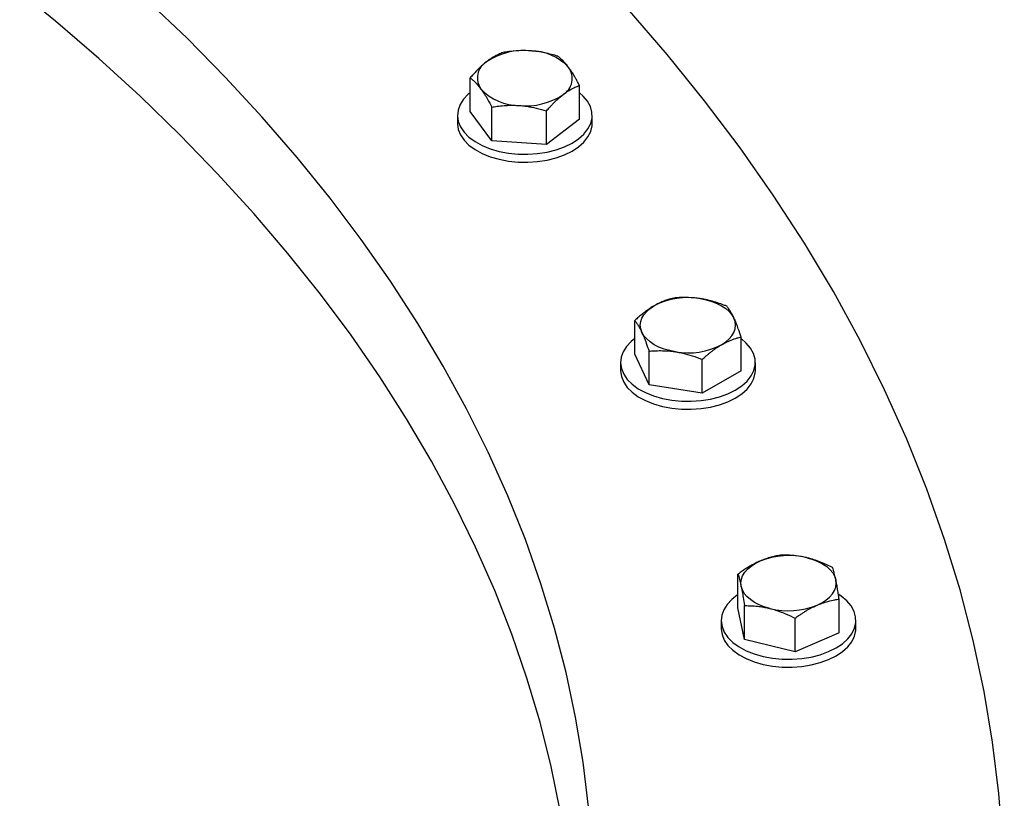
# Model space of a CAD drawing. Units: inches. Extents: x 0.1 to 16.9, y 0.1 to 10.9.
# Drawn here: x 9.3 to 9.6, y 9.2 to 9.4 of the extents above; entities that cross this region are included whole.
import ezdxf

# ---------------------------------------------------------------- set-up
doc = ezdxf.new("R2010")
doc.units = ezdxf.units.IN
doc.header["$MEASUREMENT"] = 0
doc.linetypes.add('SLD-Solid', pattern=[0])

msp = doc.modelspace()

# ---------------------------------------------------------------- linework, layer by layer
at = {"color": 7, "linetype": 'SLD-Solid', "lineweight": 25}
for p, q in [((9.455871442105016, 9.375030621349778), (9.455871442105016, 9.385302633100888)), ((9.48912093863213, 9.372735634831919), (9.48912093863213, 9.38300764658303)), ((9.462462389828262, 9.366145401251583), (9.462462389828262, 9.376417413002693)), ((9.451996190368579, 9.373883128090844), (9.451996190368579, 9.371459022555559)), ((9.462462389828262, 9.366145401251583), (9.455871442105016, 9.375030621349778)), ((9.47908713809182, 9.364997907992652), (9.47908713809182, 9.375269919743763)), ((9.48912093863213, 9.372735634831919), (9.47908713809182, 9.364997907992652)), ((9.49299619036858, 9.371459022555559), (9.49299619036858, 9.373883128090846)), ((9.47908713809182, 9.364997907992652), (9.462462389828262, 9.366145401251583)), ((9.505956178803679, 9.30122497317133), (9.505956178803679, 9.311496984922442)), ((9.53830147588154, 9.296221680475279), (9.53830147588154, 9.306493692226388)), ((9.510289626919157, 9.291888701897927), (9.505956178803679, 9.30122497317133)), ((9.510289626919157, 9.291888701897927), (9.510289626919157, 9.30216071364904)), ((9.501628827342614, 9.2987233268233), (9.501628827342614, 9.296299221288015)), ((9.526462275458089, 9.2893870555499), (9.526462275458089, 9.299659067301011)), ((9.542628827342615, 9.296299221288015), (9.542628827342615, 9.2987233268233)), ((9.53830147588154, 9.296221680475279), (9.526462275458089, 9.2893870555499)), ((9.526462275458089, 9.2893870555499), (9.510289626919157, 9.291888701897927)), ((9.537336317441934, 9.22405576802357), (9.537336317441934, 9.234327779774679)), ((9.56811895809817, 9.21644602176031), (9.56811895809817, 9.226718033511423)), ((9.539324049442644, 9.214458505134502), (9.537336317441934, 9.22405576802357)), ((9.539324049442644, 9.214458505134502), (9.539324049442644, 9.224730516885613)), ((9.532227637770056, 9.220250894891937), (9.532227637770056, 9.21782678935665)), ((9.554715369770763, 9.210653632002872), (9.554715369770763, 9.220925643753983)), ((9.573227637770056, 9.21782678935665), (9.573227637770056, 9.220250894891937)), ((9.554715369770763, 9.210653632002872), (9.539324049442644, 9.214458505134502)), ((9.56811895809817, 9.21644602176031), (9.554715369770763, 9.210653632002872))]:
    msp.add_line(p, q, dxfattribs=at)
at = {"color": 7, "linetype": 'SLD-Solid', "lineweight": 25, "flags": 128}
for points in [[(7.599776617824417, 8.961734710030955), (7.607906932032182, 8.946873035700577), (7.616708358610657, 8.932139316399766), (7.626174865501708, 8.917543649883765), (7.636299964834375, 8.903096039293338), (7.647076717371333, 8.888806386299105), (7.658497737264706, 8.874684484315447), (7.670555197117951, 8.860740011788579), (7.683240833350368, 8.846982525563424), (7.696545951860545, 8.833421454333847), (7.710461433984861, 8.820066092180673), (7.724977742746961, 8.806925592202004), (7.740084929393927, 8.79400896024015), (7.75577264021465, 8.781325048709453), (7.772030123635752, 8.768882550529302), (7.788846237590178, 8.75668999316643), (7.806209457153407, 8.744755732790626), (7.82410788244206, 8.73308794854782), (7.842529246769492, 8.721694636954512), (7.861460925052759, 8.710583606417362), (7.880889942465227, 8.699762471881689), (7.900802983328861, 8.68923864961258), (7.921186400240131, 8.679019352112135), (7.942026223423263, 8.669111583176404), (7.963308170304416, 8.659522133095304), (7.985017655300258, 8.650257573998921), (8.007139799814183, 8.641324255353283), (8.029659442433369, 8.632728299608763), (8.052561149319645, 8.624475598004047), (8.075829224787077, 8.616571806528585), (8.099447722059006, 8.60902234204625), (8.123400454197172, 8.601832378582897), (8.147671005195436, 8.595006843780334), (8.172242741230479, 8.588550415519174), (8.197098822061813, 8.58246751871284), (8.222222212573223, 8.576762322274956), (8.247595694447796, 8.571438736262177), (8.273201877968486, 8.566500409194441), (8.299023213936167, 8.561950725554444), (8.32504200569697, 8.557792803468091), (8.351240421270692, 8.554029492567485), (8.377600505571936, 8.55066337203794), (8.40410419271564, 8.547696748850324), (8.430733318398522, 8.54513165617998), (8.457469632347996, 8.5429698520133), (8.484294810829988, 8.541212817942872), (8.511190469207115, 8.539861758152083), (8.538138174538595, 8.538917598589828), (8.565119458213259, 8.538380986335907), (8.592115828607021, 8.538252289157557), (8.619108783756113, 8.538531595257393), (8.646079824037404, 8.539218713212966), (8.67301046484712, 8.540313172107954), (8.699882249269265, 8.541814221854898), (8.72667676072507, 8.543720833709278), (8.753375635594802, 8.546031700974572), (8.77996057580326, 8.548745239897784), (8.806413361360375, 8.551859590754878), (8.832715862848273, 8.555372619125345), (8.85885005384627, 8.559281917355019), (8.88479802328529, 8.563584806206167), (8.910541987723212, 8.568278336693703), (8.936064303532746, 8.573359292106282), (8.961347478993506, 8.578824190210858), (8.986374186279955, 8.584669285639253), (9.011127273337028, 8.590890572455024), (9.035589775635302, 8.597483786898954), (9.059744927797631, 8.604444410311196), (9.0835761750893, 8.611767672228158), (9.107067184763814, 8.619448553651925), (9.130201857256539, 8.627481790490037), (9.152964337218558, 8.635861877163238), (9.175339024383112, 8.644583070378715), (9.19731058425726, 8.65363939306627), (9.218863958631367, 8.663024638474708), (9.239984375899255, 8.672732374425628), (9.260657361181913, 8.682755947721722), (9.28086874624787, 8.693088488706541), (9.300604679223385, 8.70372291597262), (9.319851634085822, 8.714651941214708), (9.33859641993373, 8.725868074224822), (9.35682619002721, 8.737363628025655), (9.374528450592438, 8.749130724138848), (9.391691069384269, 8.761161297984504), (9.408302284001078, 8.773447104408252), (9.424350709946111, 8.785979723332057), (9.439825348429865, 8.798750565524927), (9.4547155939081, 8.81175087848954), (9.469011241350344, 8.824971752460772), (9.48270249323393, 8.838404126512), (9.495779966258707, 8.85203879476501), (9.5082346977779, 8.865866412699251), (9.520058151940649, 8.879877503556092), (9.53124222554207, 8.894062464833734), (9.541779253576772, 8.908411574868268), (9.551662014492079, 8.922914999496431), (9.560883735137308, 8.937562798795447), (9.56943809540577, 8.952344933895349), (9.577319232566236, 8.967251273859123), (9.584521745280965, 8.982271602625946), (9.591040697307518, 8.997395626012768), (9.596871620881805, 9.012612978769415), (9.602010519780068, 9.027913231682435), (9.606453872057697, 9.043285898722743), (9.61019863246299, 9.058720444232238), (9.613242234524224, 9.074206290144392), (9.615582592308572, 9.089732823233959), (9.617218101851716, 9.105289402390722), (9.618147642257108, 9.120865365912401), (9.618370576464189, 9.13645003881163), (9.617886751684987, 9.152032740132077), (9.616696499508837, 9.167602790268631), (9.61480063567513, 9.18314951828667), (9.612200459514233, 9.198662269235385), (9.608897753057006, 9.214130411450158), (9.604894779813485, 9.229543343838962), (9.60019428322157, 9.244890503147834), (9.594799484766838, 9.260161371200391), (9.58871408177467, 9.275345482106465), (9.581942244876306, 9.290432429434906), (9.574488615150491, 9.305411873345625), (9.566358300942726, 9.320273547676003), (9.557556874364252, 9.335007266976813), (9.548090367473199, 9.349602933492813), (9.537965268140534, 9.364050544083241), (9.527188515603575, 9.378340197077472), (9.515767495710202, 9.392462099061131), (9.503710035856956, 9.406406571588), (9.49102439962454, 9.420164057813153), (9.477719281114362, 9.433725129042731), (9.463803798990046, 9.447080491195907), (9.449287490227945, 9.460220991174573), (9.43418030358098, 9.473137623136427), (9.418492592760257, 9.485821534667126), (9.402235109339154, 9.498264032847276), (9.385418995384729, 9.510456590210147), (9.3680557758215, 9.522390850585952), (9.350157350532847, 9.534058634828758), (9.331735986205414, 9.545451946422066), (9.312804307922146, 9.556562976959215), (9.29337529050968, 9.567384111494889), (9.273462249646045, 9.577907933764), (9.253078832734774, 9.58812723126444), (9.232239009551643, 9.598035000200174), (9.210957062670488, 9.607624450281273), (9.189247577674648, 9.616889009377656), (9.167125433160722, 9.625822328023293), (9.144605790541537, 9.634418283767815), (9.12170408365526, 9.642670985372531), (9.098436008187829, 9.650574776847993), (9.0748175109159, 9.658124241330325), (9.050864778777731, 9.66531420479368), (9.02659422777947, 9.672139739596242), (9.002022491744425, 9.678596167857402), (8.977166410913092, 9.684679064663737), (8.952043020401682, 9.690384261101622), (8.92666953852711, 9.695707847114399), (8.90106335500642, 9.700646174182134), (8.875242019038739, 9.705195857822131), (8.849223227277935, 9.709353779908485), (8.823024811704213, 9.713117090809089), (8.79666472740297, 9.716483211338634), (8.770161040259264, 9.719449834526252), (8.743531914576382, 9.722014927196595), (8.716795600626908, 9.724176731363276), (8.689970422144915, 9.725933765433703), (8.663074763767789, 9.72728482522449), (8.63612705843631, 9.728228984786746), (8.609145774761647, 9.728765597040667), (8.582149404367884, 9.728894294219018), (8.555156449218792, 9.728614988119181), (8.5281854089375, 9.727927870163608), (8.501254768127785, 9.726833411268622), (8.47438298370564, 9.725332361521676), (8.447588472249834, 9.723425749667294), (8.420889597380103, 9.721114882402002), (8.394304657171645, 9.71840134347879), (8.36785187161453, 9.715286992621696), (8.341549370126632, 9.711773964251229), (8.315415179128635, 9.707864666021553), (8.289467209689613, 9.703561777170407), (8.263723245251693, 9.698868246682869), (8.23820092944216, 9.693787291270292), (8.2129177539814, 9.688322393165716), (8.187891046694952, 9.682477297737321), (8.16313795963788, 9.676256010921549), (8.138675457339604, 9.66966279647762), (8.114520305177274, 9.662702173065377), (8.090689057885607, 9.655378911148416), (8.067198048211093, 9.647698029724648), (8.044063375718366, 9.639664792886535), (8.02130089575635, 9.631284706213334), (7.998926208591794, 9.622563512997857), (7.976954648717648, 9.613507190310303), (7.95540127434354, 9.604121944901864), (7.934280857075653, 9.594414208950944), (7.913607871792994, 9.584390635654849), (7.893396486727037, 9.574058094670029), (7.873660553751524, 9.563423667403953), (7.854413598889085, 9.552494642161864), (7.835668813041178, 9.541278509151752), (7.817439042947699, 9.529782955350917), (7.79973678238247, 9.518015859237725), (7.782574163590639, 9.505985285392068), (7.765962948973831, 9.493699478968319), (7.749914523028797, 9.481166860044516), (7.734439884545043, 9.468396017851646), (7.71954963906681, 9.455395704887032), (7.705253991624565, 9.4421748309158), (7.691562739740979, 9.42874245686457), (7.678485266716203, 9.41510778861156), (7.666030535197011, 9.401280170677321), (7.654207081034262, 9.387269079820477), (7.64302300743284, 9.373084118542838), (7.632485979398138, 9.358735008508303), (7.622603218482833, 9.34423158388014), (7.613381497837603, 9.329583784581125), (7.60482713756914, 9.314801649481224), (7.596946000408676, 9.299895309517447), (7.589743487693947, 9.284874980750624), (7.583224535667394, 9.269750957363804), (7.577393612093107, 9.254533604607156), (7.572254713194844, 9.239233351694136), (7.567811360917215, 9.223860684653827), (7.564066600511921, 9.208426139144334), (7.56102299845069, 9.192940293232178), (7.558682640666341, 9.177413760142612), (7.557047131123197, 9.161857180985848), (7.556117590717804, 9.14628121746417), (7.555894656510725, 9.130696544564941), (7.556378481289927, 9.115113843244494), (7.557568733466076, 9.099543793107939), (7.559464597299784, 9.083997065089902), (7.562064773460682, 9.068484314141186), (7.565367479917907, 9.053016171926414), (7.569370453161431, 9.037603239537608), (7.574070949753343, 9.022256080228736), (7.579465748208076, 9.00698521217618), (7.585551151200244, 8.991801101270106), (7.59232298809861, 8.976714153941666), (7.599776617824417, 8.961734710030955)], [(7.719456132813876, 8.982563629019722), (7.726600954390397, 8.969503369759693), (7.734335541383602, 8.956555555828677), (7.74265459289392, 8.943729061011586), (7.751552407458991, 8.931032675947272), (7.761022886961166, 8.918475102103855), (7.771059540806857, 8.906064945815185), (7.78165549037486, 8.893810712382482), (7.792803473730621, 8.881720800245228), (7.804495850603201, 8.869803495225295), (7.816724607621539, 8.85806696484826), (7.829481363806415, 8.846519252745797), (7.842757376314355, 8.835168273142955), (7.856543546429535, 8.82402180543416), (7.870830425799596, 8.813087488851604), (7.885608222911062, 8.802372817229687), (7.900866809799957, 8.791885133869132), (7.916595728993016, 8.78163162650424), (7.932784200674698, 8.771619322376788), (7.949421130075147, 8.761855083419897), (7.966495115073982, 8.752345601555216), (7.983994454014752, 8.743097394106604), (8.001907153724657, 8.734116799333487), (8.020220937734074, 8.725409972086936), (8.03892325469024, 8.716982879591423), (8.058001286959312, 8.708841297355209), (8.077441959410944, 8.700990805212072), (8.097231948379319, 8.693436783497189), (8.117357690794531, 8.686184409359711), (8.13780539347803, 8.67923865321461), (8.158561042595787, 8.672604275336194), (8.179610413262662, 8.666285822595672), (8.200939079291437, 8.660287625344935), (8.222532423079809, 8.654613794448764), (8.244375645628557, 8.649268218467439), (8.26645377668404, 8.644254560991723), (8.288751684998056, 8.639576258132008), (8.311254088698057, 8.635236516163392), (8.333945565760565, 8.631238309328243), (8.356810564580664, 8.627584377797811), (8.379833414630298, 8.62427722579425), (8.402998337198058, 8.621319119874347), (8.426289456203131, 8.618712087376137), (8.44969080907597, 8.616457915029471), (8.473186357698234, 8.61455814773148), (8.49675999939453, 8.613014087487771), (8.520395577968369, 8.611826792520109), (8.54407689477482, 8.610997076541157), (8.567787719822253, 8.610525508196801), (8.591511802895557, 8.610412410676433), (8.615232884693246, 8.61065786149144), (8.638934707970744, 8.611261692422095), (8.662601028682312, 8.612223489632843), (8.686215627113894, 8.613542593955914), (8.7097623189993, 8.615218101343098), (8.733224966612093, 8.617248863485324), (8.756587489825588, 8.619633488599662), (8.779833877133354, 8.622370342383169), (8.802948196622719, 8.625457549132975), (8.825914606893686, 8.62889299303178), (8.848717367915857, 8.632674319597939), (8.871340851815848, 8.636798937299108), (8.893769553587862, 8.641264019328341), (8.915988101720046, 8.646066505541455), (8.937981268729347, 8.651203104554286), (8.959733981597685, 8.65667029599845), (8.98123133210223, 8.662464332934023), (9.002458587032761, 8.66858124441751), (9.023401198289077, 8.675016838223325), (9.044044812851528, 8.681766703716939), (9.064375282617863, 8.688826214877704), (9.084378674099638, 8.696190533469306), (9.104041277971518, 8.703854612355633), (9.12334961846698, 8.711813198959849), (9.142290462613923, 8.720060838864232), (9.160850829303886, 8.728591879548373), (9.179017998188646, 8.737400474263124), (9.196779518398124, 8.746480586037663), (9.214123217073574, 8.755825991816943), (9.231037207710262, 8.765430286726657), (9.247509898303878, 8.775286888462817), (9.263529999295118, 8.785389041802944), (9.279086531306985, 8.79572982323575), (9.294168832669504, 8.806302145706175), (9.3087665667267, 8.817098763472497), (9.32286972892082, 8.828112277072206), (9.336468653648968, 8.839335138393212), (9.349554020887416, 8.850759655846964), (9.362116862579086, 8.862377999639865), (9.374148568779813, 8.874182207139429), (9.385640893559161, 8.886164188331469), (9.396585960651784, 8.898315731364589), (9.406976268855415, 8.910628508178176), (9.416804697171814, 8.923094080210042), (9.426064509687158, 8.935703904179785), (9.434749360188487, 8.948449337943929), (9.442853296513084, 8.96132164641882), (9.450370764627793, 8.974312007567221), (9.457296612435474, 8.987411518444476), (9.463626093305994, 9.00061120130017), (9.46935486932933, 9.013902009731012), (9.47447901428855, 9.027274834880794), (9.47899501635066, 9.040720511683144), (9.482899780473426, 9.05422982514281), (9.486190630526563, 9.067793516651152), (9.488865311125826, 9.081402290331532), (9.49092198917874, 9.095046819410243), (9.492359255140897, 9.10871775260861), (9.493176123982, 9.122405720551903), (9.493372035860949, 9.136101342190619), (9.492946856509528, 9.149795231229799), (9.491900877324428, 9.163478002561922), (9.490234815167533, 9.177140278698987), (9.487949811874623, 9.190772696199373), (9.485047433472818, 9.204365912085082), (9.4815296691073, 9.21791061024494), (9.477398929678042, 9.231397507819404), (9.47265804618752, 9.24481736156256), (9.467310267800462, 9.25816097417699), (9.461359259617051, 9.271419200617133), (9.454809100161032, 9.284582954356855), (9.447664278584512, 9.297643213616887), (9.439929691591306, 9.3105910275479), (9.431610640080988, 9.323417522364991), (9.422712825515918, 9.336113907429308), (9.413242346013742, 9.348671481272723), (9.40320569216805, 9.361081637561393), (9.392609742600047, 9.373335870994095), (9.381461759244287, 9.385425783131351), (9.369769382371707, 9.397343088151283), (9.35754062535337, 9.409079618528317), (9.344783869168493, 9.420627330630781), (9.331507856660552, 9.431978310233623), (9.317721686545372, 9.443124777942417), (9.30343480717531, 9.454059094524975), (9.288657010063845, 9.464773766146893), (9.27339842317495, 9.475261449507448), (9.257669503981889, 9.485514956872338), (9.241481032300207, 9.495527260999788), (9.22484410289976, 9.50529149995668), (9.207770117900925, 9.514800981821361), (9.190270778960155, 9.524049189269972), (9.172358079250252, 9.533029784043089), (9.154044295240832, 9.541736611289643), (9.135341978284666, 9.550163703785152), (9.116263946015593, 9.558305286021369), (9.096823273563963, 9.566155778164504), (9.077033284595588, 9.573709799879387), (9.056907542180374, 9.580962174016864), (9.036459839496873, 9.587907930161968), (9.015704190379116, 9.594542308040381), (8.994654819712244, 9.600860760780904), (8.973326153683468, 9.60685895803164), (8.951732809895095, 9.612532788927812), (8.929889587346347, 9.617878364909137), (8.907811456290867, 9.622892022384855), (8.885513547976847, 9.627570325244568), (8.863011144276848, 9.631910067213184), (8.84031966721434, 9.635908274048333), (8.817454668394241, 9.639562205578764), (8.794431818344608, 9.642869357582326), (8.771266895776845, 9.64582746350223), (8.747975776771773, 9.648434496000437), (8.724574423898938, 9.650688668347103), (8.701078875276671, 9.652588435645095), (8.677505233580375, 9.654132495888804), (8.653869655006536, 9.655319790856467), (8.630188338200085, 9.656149506835417), (8.606477513152655, 9.656621075179773), (8.582753430079347, 9.65673417270014), (8.559032348281661, 9.656488721885134), (8.535330525004161, 9.655884890954479), (8.511664204292591, 9.654923093743731), (8.488049605861011, 9.65360398942066), (8.464502913975606, 9.651928482033476), (8.441040266362814, 9.649897719891248), (8.41767774314932, 9.647513094776912), (8.39443135584155, 9.644776240993403), (8.371317036352186, 9.6416890342436), (8.34835062608122, 9.638253590344796), (8.325547865059049, 9.634472263778635), (8.302924381159059, 9.630347646077466), (8.280495679387045, 9.625882564048231), (8.25827713125486, 9.621080077835119), (8.236283964245558, 9.615943478822286), (8.214531251377222, 9.610476287378123), (8.193033900872678, 9.604682250442549), (8.171806645942146, 9.598565338959062), (8.15086403468583, 9.592129745153247), (8.13022042012338, 9.585379879659634), (8.109889950357044, 9.578320368498868), (8.089886558875271, 9.570956049907267), (8.07022395500339, 9.56329197102094), (8.050915614507927, 9.555333384416725), (8.031974770360984, 9.54708574451234), (8.013414403671023, 9.538554703828199), (7.995247234786262, 9.529746109113448), (7.977485714576783, 9.520665997338908), (7.960142015901334, 9.51132059155963), (7.943228025264646, 9.501716296649915), (7.92675533467103, 9.491859694913755), (7.91073523367979, 9.481757541573629), (7.895178701667922, 9.471416760140823), (7.880096400305405, 9.460844437670398), (7.86549866624821, 9.450047819904073), (7.851395504054089, 9.439034306304366), (7.837796579325941, 9.427811444983359), (7.824711212087495, 9.416386927529608), (7.812148370395824, 9.404768583736708), (7.800116664195098, 9.392964376237144), (7.788624339415748, 9.380982395045104), (7.777679272323126, 9.368830852011984), (7.767288964119497, 9.356518075198395), (7.757460535803097, 9.344052503166528), (7.748200723287752, 9.331442679196787), (7.739515872786424, 9.318697245432643), (7.731411936461827, 9.30582493695775), (7.723894468347118, 9.292834575809353), (7.716968620539437, 9.279735064932096), (7.710639139668918, 9.2665353820764), (7.704910363645583, 9.25324457364556), (7.699786218686361, 9.239871748495778), (7.695270216624251, 9.226426071693428), (7.691365452501487, 9.212916758233762), (7.68807460244835, 9.19935306672542), (7.685399921849084, 9.18574429304504), (7.683343243796172, 9.172099763966331), (7.681905977834016, 9.158428830767962), (7.681089108992913, 9.14474086282467), (7.680893197113965, 9.131045241185953), (7.681318376465385, 9.117351352146772), (7.682364355650487, 9.103668580814649), (7.684030417807381, 9.090006304677585), (7.686315421100291, 9.076373887177198), (7.689217799502095, 9.06278067129149), (7.692735563867616, 9.04923597313163), (7.696866303296871, 9.035749075557167), (7.701607186787395, 9.022329221814012), (7.706954965174452, 9.008985609199582), (7.712905973357865, 8.995727382759437), (7.719456132813876, 8.982563629019722)], [(9.484446775540393, 9.060286480301903), (9.485454270033355, 9.067103185188895), (9.486997133419058, 9.080692276087296), (9.487923274614088, 9.09430002552519), (9.488232058887538, 9.107917107430836), (9.487923274614088, 9.12153418933648), (9.486997133419056, 9.135141938774373), (9.485454270033355, 9.148731029672776), (9.48329574185848, 9.162292148747573), (9.480523028241823, 9.17581600188515), (9.477138029462797, 9.189293320512089), (9.473143065430477, 9.202714867947416), (9.468540874093666, 9.216071445732938), (9.463334609564413, 9.229353899937419), (9.457527839956372, 9.242553127430218), (9.451124544939377, 9.25566008212013), (9.444129113011982, 9.268665781155114), (9.436546338493798, 9.281561311078704), (9.428381418239711, 9.294337833938835), (9.419639948078222, 9.306986593344941), (9.410327918976328, 9.319498920469144), (9.40045171293363, 9.33186623998744), (9.390018098608426, 9.344080075956787), (9.3790342266788, 9.35613205762411), (9.367507624941915, 9.368013925163186), (9.355446193154837, 9.379717535335514), (9.342858197620433, 9.391234867071288), (9.329752265522055, 9.402558026966645), (9.316137379010906, 9.413679254693394), (9.302022869050125, 9.424590928317567), (9.287418409019802, 9.435285569523117), (9.272334008087332, 9.445755848737168), (9.256780004347636, 9.455994590153349), (9.240767057737932, 9.465994776649731), (9.224306142731974, 9.475749554598003)], [(9.455871442105016, 9.380807398693166), (9.455298317849708, 9.380324044336804), (9.453857087448256, 9.378809859927934), (9.452813117165269, 9.3771906707835), (9.452188657414835, 9.375500987108964), (9.451997017472385, 9.373776821578303), (9.452242281810573, 9.372054921786395), (9.452919223045846, 9.370371987037824), (9.45401341335105, 9.36876388616493), (9.455501531959502, 9.367264893045913), (9.457351862206664, 9.36590695611663), (9.45952496751577, 9.364719017445143), (9.461974531919992, 9.363726395881798), (9.464648347206866, 9.362950247431874), (9.467489425645697, 9.362407114352074), (9.4704372145821, 9.362108572581032)], [(9.4704372145821, 9.362108572581032), (9.4734288870127, 9.362060985018285), (9.476400680633635, 9.362265365910112), (9.47928925682335, 9.362717359232644), (9.482033050595364, 9.363407331532931), (9.484573582749068, 9.364320577249298), (9.486856706252349, 9.365437632134826), (9.48883376029158, 9.366734688104009), (9.490462607392377, 9.368184100660743), (9.491708531506712, 9.369754978092782), (9.492544977925197, 9.371413839874943), (9.49295411924462, 9.373125330248369), (9.492927235328088, 9.374852971767158), (9.492464899159607, 9.37655994275178), (9.491576964631925, 9.378209862079256), (9.490282356527908, 9.37976756458363), (9.48912093863213, 9.380807398693177)], [(9.451996190368579, 9.371459022555559), (9.451997017472385, 9.371352716043019), (9.452242281810573, 9.369630816251108), (9.452919223045846, 9.367947881502538), (9.45401341335105, 9.366339780629644), (9.455501531959502, 9.364840787510628), (9.457351862206664, 9.363482850581343), (9.45952496751577, 9.362294911909858), (9.461974531919992, 9.361302290346512), (9.464648347206866, 9.360526141896589), (9.467489425645697, 9.359983008816789), (9.4704372145821, 9.359684467045746)], [(9.4704372145821, 9.359684467045746), (9.4734288870127, 9.359636879482998), (9.476400680633635, 9.359841260374827), (9.47928925682335, 9.360293253697357), (9.482033050595364, 9.360983225997646), (9.484573582749068, 9.361896471714013), (9.486856706252349, 9.363013526599541), (9.48883376029158, 9.364310582568722), (9.490462607392377, 9.365759995125456), (9.491708531506712, 9.367330872557497), (9.492544977925197, 9.368989734339657), (9.49295411924462, 9.370701224713084), (9.49299619036858, 9.371459022555559)], [(9.508122902861416, 9.307886341299541), (9.507752876852686, 9.308960238668545), (9.507628827342607, 9.310052830588218), (9.507752876852686, 9.311145422507892), (9.508122902861416, 9.312219319876894), (9.508732574121195, 9.313256148013503), (9.509571458987734, 9.31423816650084), (9.510625203908386, 9.315148572730315), (9.511875779015403, 9.315971789398933)], [(9.525881703496596, 9.31813827868761), (9.527677737111903, 9.317786322960929), (9.52937882734261, 9.31730204503562), (9.530955868063236, 9.316693731041255), (9.532381875669815, 9.315971789398935), (9.533632450776834, 9.315148572730315), (9.534686195697484, 9.31423816650084), (9.535525080564025, 9.313256148013505), (9.5361347518238, 9.312219319876895)], [(9.532381875669813, 9.304133871777504), (9.533632450776832, 9.304957088446121), (9.534686195697484, 9.3058674946756), (9.535525080564023, 9.306849513162934), (9.5361347518238, 9.307886341299543), (9.536504777832528, 9.308960238668547), (9.536628827342607, 9.31005283058822), (9.536504777832528, 9.311145422507892), (9.5361347518238, 9.312219319876895)], [(9.518375951188622, 9.301967382488828), (9.516579917573315, 9.30231933821551), (9.514878827342608, 9.302803616140817), (9.513301786621982, 9.303411930135182), (9.511875779015403, 9.304133871777504), (9.510625203908386, 9.304957088446121), (9.509571458987734, 9.305867494675597), (9.508732574121195, 9.306849513162934), (9.508122902861416, 9.307886341299541)], [(9.50595617880368, 9.30599567287155), (9.504893997518941, 9.305131237094637), (9.503461485591071, 9.303614298017676), (9.502426835643325, 9.301993116381167), (9.501812099443034, 9.300302244857077), (9.501630379025029, 9.298577721436338), (9.501885547444529, 9.296856301341627), (9.502572166229681, 9.295174673653623), (9.503675601293153, 9.293568679346937), (9.505172334832299, 9.292072547401965), (9.507030466570283, 9.290718165273606), (9.509210393655106, 9.289534399265518), (9.511665654725638, 9.288546479294963), (9.514343920154861, 9.28777546116094), (9.517188107365023, 9.28723777777637)], [(9.517188107365023, 9.28723777777637), (9.520137597443675, 9.286944888929098), (9.523129527130548, 9.286903037036403), (9.526100128638806, 9.287113114098718), (9.528986088754714, 9.287570642688182), (9.531725898248856, 9.288265871377252), (9.53426116283859, 9.28918398257344), (9.536537847760783, 9.29030540833058), (9.538507429428988, 9.291606247405621), (9.540127929629435, 9.293058774672133), (9.541364810213782, 9.294632032033231), (9.542191709219788, 9.296292488239677), (9.54259100273076, 9.298004753550233), (9.542554180498742, 9.299732334002552), (9.542082027325684, 9.301438409218635), (9.541184606336737, 9.303086617167251), (9.539881044502227, 9.304641829157514), (9.53830147588154, 9.305995672871559)], [(9.501628827342614, 9.296299221288015), (9.501630379025029, 9.296153615901051), (9.501885547444529, 9.294432195806342), (9.502572166229681, 9.292750568118338), (9.503675601293153, 9.29114457381165), (9.505172334832299, 9.289648441866678), (9.507030466570283, 9.288294059738321), (9.509210393655106, 9.287110293730231), (9.511665654725638, 9.286122373759678), (9.514343920154861, 9.285351355625656), (9.517188107365023, 9.284813672241086)], [(9.517188107365023, 9.284813672241086), (9.520137597443675, 9.284520783393813), (9.523129527130548, 9.284478931501118), (9.526100128638806, 9.284689008563431), (9.528986088754714, 9.285146537152896), (9.531725898248856, 9.285841765841967), (9.53426116283859, 9.286759877038156), (9.536537847760783, 9.287881302795295), (9.538507429428988, 9.289182141870336), (9.540127929629435, 9.290634669136846), (9.541364810213782, 9.292207926497946), (9.542191709219788, 9.293868382704392), (9.54259100273076, 9.295580648014948), (9.542628827342615, 9.296299221288015)], [(9.538330183442287, 9.23058664034395), (9.538228664425633, 9.23168000706769), (9.538375226862776, 9.2327716694639), (9.538767363029782, 9.233842948886325), (9.539398363368116, 9.234875515447023), (9.540257431287039, 9.235851701645862), (9.54132986789628, 9.236754804666331), (9.54259732350812, 9.23756937216536), (9.544038111605637, 9.238281466667203)], [(9.5584355659334, 9.239275224980108), (9.560126553249436, 9.238779295626667), (9.56169094307025, 9.238160191150161), (9.563101968252283, 9.237428504599832), (9.564335485763456, 9.236596755335418), (9.565370389777158, 9.235679174817435), (9.566188972798786, 9.234691463102951), (9.566777228645885, 9.233650520213244), (9.567125092097813, 9.23257415696976)], [(9.561417163934467, 9.224879330646507), (9.562857952031981, 9.225591425148348), (9.564125407643822, 9.22640599264738), (9.565197844253063, 9.227309095667847), (9.566056912171984, 9.228285281866688), (9.566687912510316, 9.229317848427385), (9.567080048677324, 9.230389127849808), (9.567226611114465, 9.231480790246021), (9.567125092097813, 9.23257415696976)], [(9.547019709606703, 9.223885572333602), (9.545328722290668, 9.224381501687041), (9.543764332469852, 9.225000606163547), (9.54235330728782, 9.225732292713877), (9.541119789776648, 9.22656404197829), (9.540084885762946, 9.227481622496272), (9.539266302741318, 9.228469334210759), (9.53867804689422, 9.229510277100466), (9.538330183442287, 9.23058664034395)], [(9.537336317441936, 9.228067917480027), (9.537247932477097, 9.228009537023283), (9.535456040716173, 9.22662572851891), (9.534032263060368, 9.225106051503444), (9.533006944858519, 9.223482895254087), (9.532401938987995, 9.221790854528248), (9.532230140098545, 9.220065992236362), (9.532495209785225, 9.218345070823561), (9.53319149854787, 9.21666476874198), (9.534304166200362, 9.215060898713233), (9.535809498163449, 9.213567644442422), (9.53767541089982, 9.212216832051816), (9.539862135719002, 9.211037251762304), (9.542323066377957, 9.210054044279834), (9.545005752412235, 9.209288164964896)], [(9.545005752412235, 9.209288164964896), (9.547853017026563, 9.208755937205407), (9.550804175718966, 9.208468704512034), (9.553796329665568, 9.208432588750956), (9.556765706299826, 9.208648359666917), (9.559649018514067, 9.209111418477455), (9.562384813514305, 9.209811895887965), (9.564914782579862, 9.210734862438573), (9.567185003812513, 9.211860646699662), (9.569147091388128, 9.213165254534239), (9.570759226816511, 9.214620880491303), (9.571987050229918, 9.216196500430767), (9.572804392703974, 9.217858532749133), (9.573193834002877, 9.219571554113072), (9.57314707386147, 9.221299054446277), (9.57266510889098, 9.22300421507834), (9.571758211337995, 9.22465069347081), (9.570445710149343, 9.226203397795283), (9.56875557900916, 9.227629234854808), (9.568033739125006, 9.22812348367232)], [(9.532227637770056, 9.21782678935665), (9.532230140098545, 9.217641886701077), (9.532495209785225, 9.215920965288275), (9.53319149854787, 9.214240663206695), (9.534304166200362, 9.212636793177948), (9.535809498163449, 9.211143538907136), (9.53767541089982, 9.209792726516529), (9.539862135719002, 9.20861314622702), (9.542323066377957, 9.20762993874455), (9.545005752412235, 9.206864059429611)], [(9.545005752412235, 9.206864059429611), (9.547853017026563, 9.206331831670122), (9.550804175718966, 9.206044598976748), (9.553796329665568, 9.206008483215669), (9.556765706299826, 9.206224254131632), (9.559649018514067, 9.206687312942169), (9.562384813514305, 9.207387790352678), (9.564914782579862, 9.208310756903286), (9.567185003812513, 9.209436541164376), (9.569147091388128, 9.210741148998952), (9.570759226816511, 9.212196774956018), (9.571987050229918, 9.213772394895482), (9.572804392703974, 9.215434427213847), (9.573193834002877, 9.217147448577787), (9.573227637770056, 9.21782678935665)]]:
    msp.add_lwpolyline(points, dxfattribs=at)
at = {"color": 7, "linetype": 'SLD-Solid', "lineweight": 25}
for centre, radius, start, end in [((9.472131562079069, 9.373355448455579), 0.02027625074068742, 84.09486536682951, 123.6764142292306), ((9.474207322347718, 9.37756182712448), 0.01596228151956847, 43.29356839221327, 89.96304867844599), ((9.463781133302758, 9.385295846787308), 0.005718752210658011, 120.3873303614536, 216.2099859713979), ((9.481211247434382, 9.385129416924217), 0.005718752210659807, 300.3873303614851, 36.20998597136173), ((9.47078505838943, 9.392863436587058), 0.0159622815195808, 223.2935683922425, 269.9630486784341), ((9.47286081865809, 9.397069815255888), 0.02027625074063076, 264.0948653667733, 303.6764142292899), ((9.522104214898931, 9.296202985295515), 0.02225817863848582, 80.22890302077204, 117.3571748449883), ((9.522153439786294, 9.323902675880865), 0.02225817863843125, 260.22890302073, 297.357174845036), ((9.5527756767275, 9.216483841284541), 0.02348364359680308, 76.05359896696442, 111.8433516838034), ((9.55267959881261, 9.246676956029107), 0.02348364359674384, 256.053598966916, 291.8433516838486)]:
    msp.add_arc(centre, radius, start, end, dxfattribs=at)
for points, knots in [([(9.474217616777104, 9.393524105324493), (9.47402054424491, 9.393536501686459), (9.472798533707, 9.393613369247783), (9.47057575165418, 9.393603206306267), (9.468004140075612, 9.393371253726103), (9.466470892921194, 9.393129535408475), (9.465905242645324, 9.393040359940155)], [0, 0, 0, 0, 0.07007766852272736, 0.4345387378635139, 0.7913882846611943, 0.9999999999999999, 0.9999999999999999, 0.9999999999999999, 0.9999999999999999]), ([(9.465905242645324, 9.393040359940155), (9.46566799122129, 9.392947867733566), (9.465193252845523, 9.392762791500173), (9.4644723119172, 9.392440126221327), (9.463784438547652, 9.392098644996874), (9.463150879914828, 9.391750514943976), (9.462574541381693, 9.391406351178675), (9.46201508408462, 9.39104495821609), (9.461452703785413, 9.390655865946064), (9.461076548674349, 9.390371345925189), (9.460888342375169, 9.390228988534325)], [0, 0, 0, 0, 0.1450956707509558, 0.2903353829958202, 0.4363192624264345, 0.5583070843335705, 0.6683200692139112, 0.7784625312039842, 0.8891554417168525, 1, 1, 1, 1]), ([(9.48252999090888, 9.391892866681223), (9.482220639298697, 9.391985787615722), (9.481255086236557, 9.39227581388321), (9.479582270018156, 9.392713389129813), (9.477490792074086, 9.393146117308705), (9.47568567321459, 9.393406418150468), (9.474589690337904, 9.393494277938583), (9.474217616777104, 9.393524105324493)], [0, 0, 0, 0, 0.1142496799848221, 0.356597879973965, 0.6103674824078398, 0.8677242488840383, 0.9999999999999999, 0.9999999999999999, 0.9999999999999999, 0.9999999999999999]), ([(9.485825464770507, 9.38850774864593), (9.485747335155011, 9.388611868028462), (9.485225572474198, 9.38930719473409), (9.484397895976382, 9.390258602198376), (9.483378577104396, 9.391229611086894), (9.482806205978845, 9.391676976779454), (9.48252999090888, 9.391892866681223)], [0, 0, 0, 0, 0.0700779371028723, 0.4679922216056623, 0.7432634890708311, 1, 1, 1, 1]), ([(9.460888342375169, 9.390228988534325), (9.460719604594813, 9.39009652278619), (9.460212336570837, 9.389698297574508), (9.4593658003238, 9.388964794834646), (9.458352465705149, 9.388002321257316), (9.45751280017461, 9.38713480122093), (9.456684339902907, 9.3862365233316), (9.456195165679686, 9.385674539980968), (9.455871442105016, 9.385302633100888)], [0, 0, 0, 0, 0.09938798323922413, 0.2987851668912155, 0.4993662810671762, 0.701054889132599, 0.8021654140240047, 1, 1, 1, 1]), ([(9.48912093863213, 9.38300764658303), (9.48893372610555, 9.383368021892705), (9.48857967223545, 9.384049558942646), (9.487926898739646, 9.385239859702844), (9.487227255532726, 9.386434244140238), (9.486482598694748, 9.387596264894286), (9.486036867588938, 9.38821452039071), (9.485825464770507, 9.38850774864593)], [0, 0, 0, 0, 0.1742320683606892, 0.3295053980877394, 0.6003564621300552, 0.8104557452401475, 1, 1, 1, 1]), ([(9.455871442105016, 9.385302633100888), (9.456138826992248, 9.385093902930072), (9.456674447538916, 9.384675778445342), (9.457493968540877, 9.383905664375066), (9.458186558800849, 9.383152074430496), (9.45874556708615, 9.382474685524771), (9.459026304729717, 9.382103452257), (9.459166915966637, 9.381917515065593)], [0, 0, 0, 0, 0.2485261975738662, 0.4978431622807442, 0.7482689959807186, 0.873917129898727, 1, 1, 1, 1]), ([(9.459166915966637, 9.381917515065593), (9.459245047852376, 9.381810997860311), (9.459602614440891, 9.381323527305225), (9.460274846002715, 9.380320486418361), (9.46130216690857, 9.378620415596275), (9.462034865640401, 9.377229185360136), (9.462462389828262, 9.376417413002693)], [0, 0, 0, 0, 0.07007268633255333, 0.3206840736461372, 0.6036242768016737, 0.9999999999999999, 0.9999999999999999, 0.9999999999999999, 0.9999999999999999]), ([(9.484104038361975, 9.3801962751772), (9.484291986507326, 9.38033843772965), (9.48466814316597, 9.380622959774891), (9.485289719120292, 9.381053075311328), (9.485927279775655, 9.381460062815398), (9.486902295392705, 9.382025095280824), (9.487957946045537, 9.382548642771956), (9.488796012472088, 9.382879406431291), (9.48912093863213, 9.38300764658303)], [0, 0, 0, 0, 0.1107013098636645, 0.2215559762429559, 0.3666301049110617, 0.4878932580380997, 0.8014514459402337, 0.9999999999999999, 0.9999999999999999, 0.9999999999999999, 0.9999999999999999]), ([(9.47908713809182, 9.375269919743763), (9.479410868200224, 9.375641777066786), (9.479938202095695, 9.376247506857185), (9.480678171777367, 9.377046652456961), (9.48130144586325, 9.377693458796806), (9.481909451172523, 9.378294174171902), (9.482501179688327, 9.378849689529794), (9.483054491585246, 9.3793412774395), (9.483589097166655, 9.379792225364257), (9.483932325807015, 9.380061540519453), (9.484104038361975, 9.3801962751772)], [0, 0, 0, 0, 0.1978227205399574, 0.322239492489634, 0.4467779247325211, 0.5718293345127967, 0.6847698368993356, 0.7978524099721302, 0.8988683487287269, 1, 1, 1, 1]), ([(9.462462389828262, 9.376417413002693), (9.462703430097953, 9.376456844083698), (9.463574344474333, 9.376599314449194), (9.465168951303136, 9.376806454875213), (9.467157937405092, 9.376957834910261), (9.46905739979271, 9.376992572185346), (9.470230788314726, 9.376930113736675), (9.47077476396004, 9.376901158387032)], [0, 0, 0, 0, 0.08905708240063788, 0.3217764960199316, 0.582900885260925, 0.8066354358818761, 1, 1, 1, 1]), ([(9.47077476396004, 9.376901158387032), (9.470971843112071, 9.376886376681245), (9.471736140442367, 9.3768290513977), (9.473477192591066, 9.376622163055142), (9.476072511020199, 9.376137770785988), (9.478053071347539, 9.375567606947001), (9.47908713809182, 9.375269919743763)], [0, 0, 0, 0, 0.07007418879549428, 0.2717563723367586, 0.6197780462896169, 1, 1, 1, 1]), ([(9.511875779015403, 9.315971789398933), (9.511676679940969, 9.31585451105778), (9.511078138263752, 9.3155019429948), (9.510079283218333, 9.314844633567912), (9.50888361746855, 9.313973366152178), (9.50789286940008, 9.313181421023286), (9.50691534277294, 9.312357709501303), (9.506338150546782, 9.311839754749348), (9.505956178803679, 9.311496984922442)], [0, 0, 0, 0, 0.09938798323923376, 0.2987851668912155, 0.4993662810671865, 0.7010548891325971, 0.802165414024013, 0.9999999999999999, 0.9999999999999999, 0.9999999999999999, 0.9999999999999999]), ([(9.51779537922713, 9.318331609847819), (9.517515438725162, 9.31826047168492), (9.516955279814605, 9.318118124737806), (9.516104618680812, 9.317860348443904), (9.515292975011464, 9.317580779926809), (9.51454541902768, 9.317289673930903), (9.513865378859636, 9.316997384072227), (9.513205257399001, 9.316686345604301), (9.512541686995165, 9.316347870916568), (9.512097849614475, 9.316097207099965), (9.511875779015403, 9.315971789398933)], [0, 0, 0, 0, 0.145095670750951, 0.2903353829958233, 0.4363192624264305, 0.5583070843335666, 0.668320069213915, 0.7784625312039828, 0.8891554417168547, 1, 1, 1, 1]), ([(9.525881703496596, 9.31813827868761), (9.525689990229766, 9.318166727405618), (9.524501211511001, 9.318343132675338), (9.52233887663838, 9.318514024336002), (9.519837198442746, 9.31849153993592), (9.51834564699435, 9.318374710809852), (9.51779537922713, 9.318331609847819)], [0, 0, 0, 0, 0.07007766852272315, 0.4345387378635182, 0.7913882846611895, 1, 1, 1, 1]), ([(9.53396802776606, 9.315829963499791), (9.53366708878117, 9.315948082376051), (9.532727793336083, 9.316316756851684), (9.531100468317893, 9.316890589755472), (9.529065866820163, 9.317493677285002), (9.527309837049199, 9.317901012369992), (9.52624365874753, 9.318078144402985), (9.525881703496596, 9.31813827868761)], [0, 0, 0, 0, 0.1142496799848226, 0.356597879973973, 0.610367482407836, 0.8677242488840384, 1, 1, 1, 1]), ([(9.5361347518238, 9.312219319876895), (9.536083382787169, 9.312328786055724), (9.535740331741883, 9.313059819564113), (9.53519614700392, 9.314067869027806), (9.534525960312969, 9.315108634951947), (9.53414963498321, 9.315595170833632), (9.53396802776606, 9.315829963499791)], [0, 0, 0, 0, 0.07007793710287508, 0.4679922216056681, 0.7432634890708363, 1, 1, 1, 1]), ([(9.505956178803679, 9.311496984922442), (9.506131980309675, 9.311269956280345), (9.50648414269148, 9.310815176630504), (9.507022965314668, 9.309988978681767), (9.507478332901076, 9.30918799135767), (9.507845872366142, 9.308472346748117), (9.508030453106809, 9.30808190121386), (9.508122902861416, 9.307886341299541)], [0, 0, 0, 0, 0.248526197573862, 0.4978431622807512, 0.7482689959807265, 0.873917129898727, 1, 1, 1, 1]), ([(9.53830147588154, 9.306493692226388), (9.538178386486118, 9.306866879415885), (9.537945601439022, 9.307572646124578), (9.537516412770868, 9.308807619406059), (9.537056407978865, 9.31004988389105), (9.536566807407487, 9.31126286519827), (9.536273745969044, 9.311911624280448), (9.5361347518238, 9.312219319876895)], [0, 0, 0, 0, 0.1742320683606942, 0.3295053980877409, 0.6003564621300572, 0.8104557452401493, 1, 1, 1, 1]), ([(9.508122902861416, 9.307886341299541), (9.508174273390697, 9.3077744771426), (9.508409367996853, 9.307262536536053), (9.508851350048152, 9.306213491516138), (9.50952679795495, 9.304443116039646), (9.510008536252988, 9.303001743602728), (9.510289626919157, 9.30216071364904)], [0, 0, 0, 0, 0.07007268633255696, 0.3206840736461435, 0.6036242768016749, 1, 1, 1, 1]), ([(9.526462275458089, 9.299659067301011), (9.526844254910548, 9.300001786982786), (9.527466472947822, 9.30056005357633), (9.528339586712978, 9.301292597489834), (9.529075007632686, 9.301883305443269), (9.529792412437185, 9.302429296712953), (9.530490611735319, 9.30293155297396), (9.531143482042838, 9.303373339511683), (9.531774280173652, 9.303776169744465), (9.532179266564198, 9.304014592274202), (9.532381875669813, 9.304133871777504)], [0, 0, 0, 0, 0.1978227205399624, 0.3222394924896378, 0.4467779247325247, 0.5718293345127973, 0.6847698368993393, 0.797852409972142, 0.8988683487287303, 1, 1, 1, 1]), ([(9.532381875669813, 9.304133871777504), (9.53260364166497, 9.304259117875507), (9.533047480871701, 9.304509783577183), (9.533780898111962, 9.304883953569187), (9.534533176209441, 9.305233556810355), (9.535683628150348, 9.305710832052958), (9.536929223934896, 9.306139364686942), (9.537918085169705, 9.306394697367681), (9.53830147588154, 9.306493692226388)], [0, 0, 0, 0, 0.1107013098636612, 0.2215559762429603, 0.3666301049110556, 0.4878932580381019, 0.8014514459402324, 1, 1, 1, 1]), ([(9.510289626919157, 9.30216071364904), (9.510524112248117, 9.302180511023677), (9.511371342647841, 9.302252041885344), (9.51292258513231, 9.302329295125773), (9.514857481990042, 9.30231866418589), (9.516705289675361, 9.30219868255522), (9.517846768623812, 9.302040646858302), (9.518375951188622, 9.301967382488828)], [0, 0, 0, 0, 0.08905708240063852, 0.3217764960199265, 0.5829008852609173, 0.8066354358818759, 1, 1, 1, 1]), ([(9.518375951188622, 9.301967382488828), (9.518567670895267, 9.301936547887786), (9.519311183633395, 9.301816967490696), (9.521004888948053, 9.301468263398023), (9.523529629301143, 9.300772471929783), (9.525456329517977, 9.300040983429337), (9.526462275458089, 9.299659067301011)], [0, 0, 0, 0, 0.07007418879549507, 0.2717563723367631, 0.6197780462896194, 1, 1, 1, 1]), ([(9.544038111605637, 9.238281466667203), (9.543812704320123, 9.238181715528045), (9.543135073572163, 9.237881838623519), (9.542004233536629, 9.237312460967253), (9.54065057696236, 9.236546451073055), (9.539528915129555, 9.23584172403682), (9.53842222177015, 9.235104066690116), (9.537768761510295, 9.2346369236497), (9.537336317441934, 9.234327779774679)], [0, 0, 0, 0, 0.09938798323922889, 0.2987851668912117, 0.4993662810671799, 0.7010548891325863, 0.802165414024012, 1, 1, 1, 1]), ([(9.55073990576934, 9.24012016953212), (9.550422974970779, 9.240073675249352), (9.549788798745485, 9.239980640527332), (9.548825734413798, 9.239797750114057), (9.547906843169175, 9.239589632670157), (9.547060507918486, 9.239364335944172), (9.54629060977228, 9.239131911765051), (9.54554326231739, 9.2388789854818), (9.544792010188768, 9.23859892659805), (9.544289525787601, 9.23838733492403), (9.544038111605637, 9.238281466667203)], [0, 0, 0, 0, 0.1450956707509479, 0.2903353829958224, 0.4363192624264305, 0.5583070843335668, 0.6683200692139073, 0.7784625312039852, 0.8891554417168466, 1, 1, 1, 1]), ([(9.5584355659334, 9.239275224980108), (9.55825311466119, 9.23931912236526), (9.557121767868132, 9.239591321979507), (9.555063899078053, 9.239936459232313), (9.552683081219175, 9.24011556543878), (9.551263589163012, 9.240118928734628), (9.55073990576934, 9.24012016953212)], [0, 0, 0, 0, 0.0700776685227264, 0.4345387378635173, 0.7913882846611953, 1, 1, 1, 1]), ([(9.566131226097456, 9.236315296400488), (9.56584482598776, 9.236457665587043), (9.564950909506283, 9.236902030508727), (9.563402203332856, 9.237606996760539), (9.561465896900657, 9.238374036852287), (9.559794703920387, 9.23892287659094), (9.55878003450935, 9.239185923563316), (9.5584355659334, 9.239275224980108)], [0, 0, 0, 0, 0.1142496799848212, 0.3565978799739722, 0.6103674824078384, 0.8677242488840392, 1, 1, 1, 1]), ([(9.567125092097813, 9.23257415696976), (9.567101529365496, 9.23268671696384), (9.566944173485743, 9.23343841148955), (9.566694558539597, 9.234479235697552), (9.566387147098052, 9.235560365115754), (9.566214528462565, 9.236069566033045), (9.566131226097456, 9.236315296400488)], [0, 0, 0, 0, 0.07007793710287655, 0.4679922216056718, 0.743263489070844, 0.9999999999999999, 0.9999999999999999, 0.9999999999999999, 0.9999999999999999]), ([(9.537336317441934, 9.234327779774679), (9.537416956755001, 9.234090163093253), (9.537578491961401, 9.233614173675448), (9.537825647331047, 9.232755523927768), (9.538034522273, 9.231927111071178), (9.53820311087422, 9.231189330574393), (9.538287777180392, 9.23078776825174), (9.538330183442287, 9.23058664034395)], [0, 0, 0, 0, 0.2485261975738557, 0.4978431622807453, 0.7482689959807187, 0.8739171298987249, 1, 1, 1, 1]), ([(9.56811895809817, 9.226718033511423), (9.568062497579039, 9.227098634035363), (9.567955720187209, 9.227818420744741), (9.567758853390309, 9.229079242874747), (9.567547851384242, 9.230349212178321), (9.567323273935209, 9.231591680776203), (9.567188848049899, 9.232258090139698), (9.567125092097813, 9.23257415696976)], [0, 0, 0, 0, 0.1742320683606928, 0.3295053980877404, 0.600356462130061, 0.810455745240156, 1, 1, 1, 1]), ([(9.538330183442287, 9.23058664034395), (9.538353746859276, 9.230471682281857), (9.538461583634843, 9.229945582576258), (9.538664318695627, 9.228869918197677), (9.538974143431817, 9.227058862358621), (9.539195114493534, 9.225588476154055), (9.539324049442644, 9.224730516885613)], [0, 0, 0, 0, 0.07007268633255714, 0.3206840736461437, 0.6036242768016699, 0.9999999999999999, 0.9999999999999999, 0.9999999999999999, 0.9999999999999999]), ([(9.561417163934467, 9.224879330646507), (9.561668233263285, 9.224985054115367), (9.562170719731782, 9.22519664751371), (9.563001047997973, 9.225506252905635), (9.563852729324893, 9.225789631177111), (9.565155197705767, 9.226165629185695), (9.566565381883864, 9.226484508829172), (9.567684907563827, 9.226652789520056), (9.568118958098172, 9.226718033511423)], [0, 0, 0, 0, 0.1107013098636586, 0.2215559762429602, 0.366630104911048, 0.4878932580381075, 0.8014514459402308, 1, 1, 1, 1]), ([(9.539324049442644, 9.224730516885613), (9.539547206385775, 9.2247314189284), (9.540353505641118, 9.224734678143271), (9.541829804957683, 9.224686928929788), (9.543671223650948, 9.2245203798419), (9.54542976059813, 9.224251497895946), (9.546516092753382, 9.224001479371667), (9.547019709606703, 9.223885572333602)], [0, 0, 0, 0, 0.08905708240063828, 0.3217764960199251, 0.5829008852609185, 0.8066354358818743, 1, 1, 1, 1]), ([(9.547019709606703, 9.223885572333602), (9.54720216700761, 9.22383928854648), (9.547909759378333, 9.223659794294717), (9.549521638902988, 9.22317460778704), (9.551924404747199, 9.222275367314026), (9.553758022793257, 9.22138862116852), (9.554715369770763, 9.220925643753983)], [0, 0, 0, 0, 0.0700741887954912, 0.2717563723367619, 0.6197780462896185, 0.9999999999999999, 0.9999999999999999, 0.9999999999999999, 0.9999999999999999]), ([(9.554715369770763, 9.220925643753983), (9.555147822567168, 9.221234736805197), (9.55585225818133, 9.221738227949606), (9.556840741951566, 9.222393909419775), (9.55767333865595, 9.222919876384095), (9.558485538662682, 9.223402712669479), (9.559275995418878, 9.223843504656147), (9.560015133580254, 9.224227817346797), (9.560729283029604, 9.224575116802816), (9.561187782815308, 9.224777887342242), (9.561417163934467, 9.224879330646507)], [0, 0, 0, 0, 0.1978227205399644, 0.3222394924896356, 0.4467779247325249, 0.5718293345127914, 0.6847698368993304, 0.7978524099721364, 0.8988683487287221, 1, 1, 1, 1])]:
    msp.add_open_spline(points, degree=3, knots=knots, dxfattribs=at)

doc.saveas('drawing.dxf')
